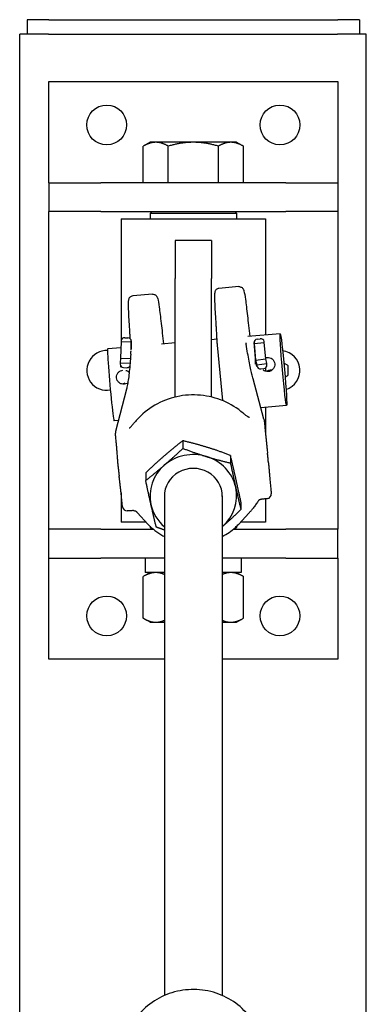
# Model space of a CAD drawing. Units: inches. Extents: x 89 to 323, y 9 to 265.
# Drawn here: x 306 to 312, y 195 to 212 of the extents above; entities that cross this region are included whole.
import ezdxf

# ---------------------------------------------------------------- set-up
doc = ezdxf.new("R2010")
doc.units = ezdxf.units.IN
doc.header["$LTSCALE"] = 12
doc.header["$MEASUREMENT"] = 0
doc.layers.add('Unified Visible', color=7, linetype='Continuous', lineweight=25)

msp = doc.modelspace()

# ---------------------------------------------------------------- linework, layer by layer
at = {"layer": 'Unified Visible'}
for p, q in [((306.93, 211.722), (306.555, 211.722)), ((306.555, 211.722), (306.555, 211.472)), ((306.93, 211.722), (311.93, 211.722)), ((312.305, 211.722), (311.93, 211.722)), ((312.305, 211.722), (312.305, 211.472)), ((306.924, 211.472), (306.424, 211.472)), ((306.424, 60.472), (306.424, 211.472)), ((306.924, 211.472), (311.924, 211.472)), ((312.424, 211.472), (311.924, 211.472)), ((312.424, 60.472), (312.424, 211.472)), ((306.93, 208.899), (306.93, 210.649)), ((306.93, 210.649), (311.93, 210.649)), ((311.93, 210.649), (311.93, 208.899)), ((308.68, 209.599), (308.564, 209.532)), ((308.564, 208.899), (308.564, 209.532)), ((308.78, 209.599), (308.68, 209.599)), ((309.43, 209.599), (308.78, 209.599)), ((308.997, 208.899), (308.997, 209.532)), ((310.079, 209.599), (309.43, 209.599)), ((309.863, 208.899), (309.863, 209.532)), ((310.18, 209.599), (310.079, 209.599)), ((310.18, 209.599), (310.296, 209.532)), ((310.296, 208.899), (310.296, 209.532)), ((306.93, 208.899), (307.828, 208.899)), ((306.93, 208.899), (306.93, 208.399)), ((311.032, 208.899), (307.828, 208.899)), ((308.78, 208.899), (308.564, 208.899)), ((308.68, 208.899), (308.68, 208.899)), ((308.997, 208.899), (308.78, 208.899)), ((309.43, 208.899), (308.997, 208.899)), ((309.863, 208.899), (309.43, 208.899)), ((310.079, 208.899), (309.863, 208.899)), ((310.296, 208.899), (310.079, 208.899)), ((310.18, 208.899), (310.18, 208.899)), ((311.032, 208.899), (311.93, 208.899)), ((311.93, 208.899), (311.93, 208.399)), ((307.828, 208.399), (306.93, 208.399)), ((306.93, 202.899), (306.93, 208.399)), ((307.828, 208.399), (311.032, 208.399)), ((308.711, 208.399), (308.68, 208.368)), ((310.18, 208.368), (308.68, 208.368)), ((308.68, 208.368), (308.68, 208.274)), ((310.149, 208.399), (310.18, 208.368)), ((310.18, 208.368), (310.18, 208.274)), ((311.93, 208.399), (311.032, 208.399)), ((311.93, 208.399), (311.93, 202.899)), ((308.18, 208.274), (310.68, 208.274)), ((308.18, 208.274), (308.18, 206.17)), ((310.68, 208.274), (310.68, 206.263)), ((309.117, 207.899), (309.117, 207.241)), ((309.742, 207.899), (309.117, 207.899)), ((309.742, 207.899), (309.742, 207.241)), ((309.117, 205.189), (309.117, 207.241)), ((309.742, 205.189), (309.742, 207.241)), ((308.722, 206.968), (308.381, 206.938)), ((310.215, 207.1), (309.874, 207.07)), ((310.935, 206.285), (310.371, 206.235)), ((308.179, 206.148), (308.171, 205.863)), ((308.179, 206.166), (308.179, 206.148)), ((308.179, 206.148), (308.355, 206.142)), ((308.243, 206.216), (308.296, 206.214)), ((308.351, 206.005), (308.355, 206.142)), ((308.355, 206.16), (308.352, 206.022)), ((308.355, 206.142), (308.355, 206.159)), ((309.117, 206.125), (308.877, 206.104)), ((309.835, 206.188), (309.742, 206.18)), ((310.505, 205.859), (310.482, 206.132)), ((310.482, 206.13), (310.484, 206.113)), ((310.484, 206.113), (310.659, 206.134)), ((310.484, 206.113), (310.508, 205.829)), ((310.536, 206.19), (310.588, 206.196)), ((310.659, 206.134), (310.656, 206.151)), ((310.683, 205.85), (310.659, 206.134)), ((308.176, 206.042), (307.948, 206.022)), ((309.842, 206.089), (309.935, 205.127)), ((308.165, 205.781), (308.164, 205.76)), ((308.171, 205.863), (308.165, 205.781)), ((308.165, 205.781), (308.335, 205.774)), ((308.171, 205.863), (308.342, 205.857)), ((310.505, 205.757), (310.505, 205.862)), ((310.508, 205.829), (310.683, 205.85)), ((310.508, 205.829), (310.528, 205.748)), ((310.532, 205.72), (310.513, 205.798)), ((310.528, 205.748), (310.703, 205.769)), ((310.703, 205.769), (310.683, 205.85)), ((310.705, 205.749), (310.703, 205.769)), ((311.062, 205.74), (310.997, 205.775)), ((308.17, 205.733), (308.17, 205.708)), ((308.224, 205.698), (308.277, 205.696)), ((310.528, 205.748), (310.531, 205.727)), ((310.599, 205.675), (310.651, 205.681)), ((310.687, 205.632), (310.687, 205.698)), ((310.74, 205.649), (310.782, 205.649)), ((311.066, 205.733), (311.066, 205.565)), ((310.653, 204.804), (310.464, 205.504)), ((311.062, 205.558), (311.018, 205.535)), ((308.272, 205.323), (308.083, 204.59)), ((311.045, 205.04), (310.6, 205.001)), ((310.68, 205.008), (310.68, 204.544)), ((308.133, 204.783), (308.058, 204.776)), ((309.248, 204.431), (309.248, 204.3)), ((310.072, 204.178), (310.072, 204.047)), ((308.606, 203.877), (308.606, 203.745)), ((308.18, 203.527), (308.18, 203.024)), ((308.93, 203.476), (308.93, 194.827)), ((309.93, 203.476), (309.93, 194.827)), ((310.68, 203.426), (310.68, 203.024)), ((310.254, 203.37), (310.254, 203.239)), ((308.643, 202.99), (308.463, 203.183)), ((310.217, 202.99), (310.39, 203.176)), ((307.828, 202.899), (306.93, 202.899)), ((306.93, 202.399), (306.93, 202.899)), ((307.828, 202.899), (308.739, 202.899)), ((308.611, 203.024), (308.18, 203.024)), ((308.68, 202.953), (308.68, 202.93)), ((308.68, 202.93), (308.703, 202.93)), ((308.711, 202.899), (308.68, 202.93)), ((310.12, 202.899), (311.032, 202.899)), ((310.149, 202.899), (310.18, 202.93)), ((310.156, 202.93), (310.18, 202.93)), ((310.18, 202.953), (310.18, 202.93)), ((310.68, 203.024), (310.248, 203.024)), ((311.93, 202.899), (311.032, 202.899)), ((311.93, 202.399), (311.93, 202.899)), ((306.93, 200.649), (306.93, 202.399)), ((306.93, 202.399), (307.828, 202.399)), ((308.93, 202.399), (307.828, 202.399)), ((308.599, 202.399), (308.599, 202.149)), ((311.032, 202.399), (309.93, 202.399)), ((310.26, 202.399), (310.26, 202.149)), ((311.032, 202.399), (311.93, 202.399)), ((311.93, 202.399), (311.93, 200.649)), ((308.68, 202.149), (308.564, 202.082)), ((308.564, 201.357), (308.564, 202.082)), ((308.93, 202.149), (308.599, 202.149)), ((310.26, 202.149), (309.93, 202.149)), ((310.18, 202.149), (310.296, 202.082)), ((310.296, 201.357), (310.296, 202.082)), ((308.68, 201.29), (308.564, 201.357)), ((310.18, 201.29), (310.296, 201.357)), ((308.68, 201.29), (308.78, 201.29)), ((308.78, 201.29), (308.93, 201.29)), ((309.93, 201.29), (310.079, 201.29)), ((310.079, 201.29), (310.18, 201.29)), ((308.93, 200.649), (306.93, 200.649)), ((311.93, 200.649), (309.93, 200.649))]:
    msp.add_line(p, q, dxfattribs=at)
for centre in [(307.93, 209.899), (310.93, 209.899), (307.93, 201.399), (310.93, 201.399)]:
    msp.add_circle(centre, 0.344, dxfattribs=at)
for centre, radius, start, end in [((307.93, 205.649), 0.344, 87.4209, 280.6678), ((310.93, 205.649), 0.344, 287.7348, 82.2968), ((311.058, 205.733), 0.00787, 0, 61.5872), ((311.058, 205.565), 0.00787, 298.4128, 0), ((310.577, 204.784), 0.0787, 5.865, 15.0913), ((308.159, 204.571), 0.0787, 165.5646, 184.8125), ((310.7, 203.508), 0.0787, 278.6216, 5.1713), ((308.283, 203.295), 0.0787, 186.3019, 271.4181), ((308.393, 203.143), 0.0787, 88.4031, 94.9084)]:
    msp.add_arc(centre, radius, start, end, dxfattribs=at)
msp.add_ellipse((310.99, 205.662), major_axis=(0.055, -0.623), ratio=0.027485, dxfattribs=at)
for centre, major_axis, ratio, start_param, end_param in [((308.241, 206.163), (-0.0616, 0.0016), 0.853611, 4.699238, 6.270034), ((308.294, 206.161), (0.0616, -0.0016), 0.853611, 6.270034, 7.840831), ((310.864, 206.338), (-0.989, -0.389), 0.691813, 6.058698, 6.087898), ((310.543, 206.138), (-0.0614, -0.0052), 0.854063, 4.755506, 6.326303), ((310.595, 206.144), (0.0614, 0.0052), 0.854063, 0.043117, 1.613914), ((308.003, 205.399), (-0.055, 0.623), 0.027485, 0, 3.141593), ((310.566, 205.864), (0.0615, 0.0026), 0.950038, 3.182086, 3.225203), ((310.573, 205.813), (0.0075, -0.0622), 0.983069, 4.713812, 4.835069), ((308.226, 205.758), (-0.0614, 0.0046), 0.983122, 0.037453, 1.608249), ((308.279, 205.756), (-0.0614, 0.0046), 0.983122, 1.608249, 2.657513), ((310.592, 205.735), (-0.0598, -0.0147), 0.98267, 6.161928, 7.732725), ((310.644, 205.741), (0.0598, 0.0147), 0.98267, 4.591132, 6.161928), ((309.43, 203.476), (-0.75, 0), 0.954346, 4.400795, 5.447992), ((309.43, 203.476), (0.75, 0), 0.954346, 0.212005, 1.259202), ((309.43, 203.476), (-0.75, 0), 0.954346, 5.447992, 6.49519), ((309.43, 203.476), (0.5, 0), 0.954346, 6.25803, 9.449933), ((309.43, 203.476), (0.75, 0), 0.954346, 5.447992, 6.49519), ((309.43, 203.476), (-0.75, 0), 0.954346, 0.212005, 0.841069), ((309.43, 203.476), (0.75, 0), 0.954346, 5.442117, 5.447992)]:
    msp.add_ellipse(centre, major_axis=major_axis, ratio=ratio, start_param=start_param, end_param=end_param, dxfattribs=at)
for points, weights in [([(308.78, 209.599), (308.68, 209.599), (308.564, 209.532)], [1, 1.0379548493, 1]), ([(308.997, 209.532), (308.881, 209.599), (308.78, 209.599)], [1, 1.0379548493, 1]), ([(309.43, 209.599), (309.229, 209.599), (308.997, 209.532)], [1, 1.0379548493, 1]), ([(309.863, 209.532), (309.631, 209.599), (309.43, 209.599)], [1, 1.0379548493, 1]), ([(310.079, 209.599), (309.979, 209.599), (309.863, 209.532)], [1, 1.0379548493, 1]), ([(310.296, 209.532), (310.18, 209.599), (310.079, 209.599)], [1, 1.0379548493, 1]), ([(309.248, 204.431), (309.076, 204.299), (308.927, 204.17)], [1, 1.0379548493, 1]), ([(309.66, 204.321), (309.468, 204.379), (309.248, 204.431)], [1, 1.0379548493, 1]), ([(308.927, 204.007), (309.076, 204.135), (309.248, 204.3)], [1, 1.0379548493, 1]), ([(309.248, 204.3), (309.468, 204.216), (309.66, 204.157)], [1, 1.0379548493, 1]), ([(310.072, 204.178), (309.851, 204.262), (309.66, 204.321)], [1, 1.0379548493, 1]), ([(308.927, 204.17), (308.778, 204.041), (308.606, 203.877)], [1, 1.0379548493, 1]), ([(309.66, 204.157), (309.851, 204.098), (310.072, 204.047)], [1, 1.0379548493, 1]), ([(310.163, 203.79), (310.121, 203.977), (310.072, 204.178)], [1, 1.0379548493, 1]), ([(308.606, 203.745), (308.778, 203.878), (308.927, 204.007)], [1, 1.0379548493, 1]), ([(310.072, 204.047), (310.121, 203.814), (310.163, 203.627)], [1, 1.0379548493, 1]), ([(308.697, 203.325), (308.654, 203.513), (308.606, 203.745)], [1, 1.0379548493, 1]), ([(310.254, 203.37), (310.205, 203.602), (310.163, 203.79)], [1, 1.0379548493, 1]), ([(310.163, 203.627), (310.205, 203.439), (310.254, 203.239)], [1, 1.0379548493, 1]), ([(308.788, 202.937), (308.739, 203.138), (308.697, 203.325)], [1, 1.0379548493, 1]), ([(310.254, 203.239), (310.082, 203.074), (309.933, 202.945)], [1, 1.0379548493, 1]), ([(308.93, 202.885), (308.862, 202.909), (308.788, 202.937)], [1.01667377188, 1.01236551139, 1]), ([(309.933, 202.945), (309.931, 202.944), (309.93, 202.942)], [1, 1.00040214638, 1.00079577096]), ([(308.78, 202.149), (308.68, 202.149), (308.564, 202.082)], [1, 1.0379548493, 1]), ([(308.93, 202.116), (308.852, 202.149), (308.78, 202.149)], [1.01566285889, 1.02690849784, 1]), ([(310.079, 202.149), (310.007, 202.149), (309.93, 202.116)], [1, 1.02690849784, 1.01566285889]), ([(310.296, 202.082), (310.18, 202.149), (310.079, 202.149)], [1, 1.0379548493, 1]), ([(308.564, 201.357), (308.68, 201.29), (308.78, 201.29)], [1, 1.0379548493, 1]), ([(310.079, 201.29), (310.18, 201.29), (310.296, 201.357)], [1, 1.0379548493, 1]), ([(308.78, 201.29), (308.852, 201.29), (308.93, 201.323)], [1, 1.02690849784, 1.01566285889]), ([(309.93, 201.323), (310.007, 201.29), (310.079, 201.29)], [1.01566285889, 1.02690849784, 1])]:
    msp.add_rational_spline(points, weights, degree=2, dxfattribs=at)
for points, knots in [([(308.722, 206.968), (308.731, 206.969), (308.741, 206.968), (308.758, 206.964), (308.765, 206.96), (308.778, 206.952), (308.783, 206.948), (308.791, 206.939), (308.794, 206.935), (308.8, 206.926), (308.802, 206.922), (308.809, 206.907), (308.811, 206.9), (308.821, 206.859), (308.829, 206.812), (308.849, 206.671), (308.861, 206.576), (308.886, 206.359), (308.899, 206.238), (308.912, 206.107)], [5.014514, 5.014514, 5.014514, 5.014514, 5.024305, 5.024305, 5.035031, 5.035031, 5.048012, 5.048012, 5.064996, 5.064996, 5.093871, 5.093871, 5.179081, 5.179081, 5.493241, 5.493241, 5.822272, 5.822272, 6.130817, 6.130817, 6.130817, 6.130817]), ([(309.874, 207.07), (309.865, 207.069), (309.856, 207.066), (309.84, 207.059), (309.833, 207.054), (309.822, 207.044), (309.818, 207.039), (309.811, 207.029), (309.809, 207.025), (309.804, 207.014), (309.803, 207.01), (309.799, 206.994), (309.799, 206.987), (309.797, 206.96), (309.796, 206.938), (309.797, 206.881), (309.798, 206.846), (309.801, 206.764), (309.803, 206.717), (309.809, 206.613), (309.813, 206.555), (309.817, 206.489), (309.817, 206.486), (309.817, 206.482)], [1.2686715, 1.2686715, 1.2686715, 1.2686715, 1.278463, 1.278463, 1.2891885, 1.2891885, 1.3021696, 1.3021696, 1.3191537, 1.3191537, 1.3480283, 1.3480283, 1.433239, 1.433239, 1.6069768, 1.6069768, 1.7807147, 1.7807147, 1.9544525, 1.9544525, 2.1281903, 2.1281903, 2.1373607, 2.1373607, 2.1373607, 2.1373607]), ([(310.215, 207.1), (310.225, 207.101), (310.234, 207.1), (310.251, 207.095), (310.259, 207.092), (310.271, 207.084), (310.276, 207.08), (310.285, 207.071), (310.288, 207.067), (310.294, 207.058), (310.296, 207.053), (310.303, 207.038), (310.304, 207.031), (310.315, 206.991), (310.322, 206.944), (310.343, 206.803), (310.354, 206.708), (310.379, 206.49), (310.392, 206.369), (310.406, 206.238)], [5.014514, 5.014514, 5.014514, 5.014514, 5.024305, 5.024305, 5.035031, 5.035031, 5.048012, 5.048012, 5.064996, 5.064996, 5.093871, 5.093871, 5.179081, 5.179081, 5.493241, 5.493241, 5.822272, 5.822272, 6.130817, 6.130817, 6.130817, 6.130817]), ([(308.381, 206.938), (308.371, 206.937), (308.362, 206.935), (308.346, 206.927), (308.339, 206.923), (308.328, 206.913), (308.324, 206.908), (308.317, 206.898), (308.315, 206.893), (308.311, 206.883), (308.31, 206.878), (308.306, 206.862), (308.305, 206.855), (308.303, 206.828), (308.303, 206.806), (308.303, 206.749), (308.304, 206.714), (308.307, 206.633), (308.31, 206.586), (308.315, 206.481), (308.319, 206.423), (308.323, 206.357), (308.323, 206.354), (308.324, 206.351)], [1.2686715, 1.2686715, 1.2686715, 1.2686715, 1.278463, 1.278463, 1.2891885, 1.2891885, 1.3021696, 1.3021696, 1.3191537, 1.3191537, 1.3480283, 1.3480283, 1.433239, 1.433239, 1.6069768, 1.6069768, 1.7807147, 1.7807147, 1.9544525, 1.9544525, 2.1281903, 2.1281903, 2.1373607, 2.1373607, 2.1373607, 2.1373607]), ([(309.817, 206.482), (309.819, 206.456), (309.821, 206.429), (309.824, 206.378), (309.825, 206.352), (309.829, 206.302), (309.83, 206.277), (309.833, 206.228), (309.834, 206.204), (309.837, 206.156), (309.839, 206.133), (309.84, 206.11)], [1.004232, 1.004232, 1.004232, 1.004232, 1.0353281, 1.0353281, 1.0664243, 1.0664243, 1.0975204, 1.0975204, 1.1286166, 1.1286166, 1.1597127, 1.1597127, 1.1597127, 1.1597127]), ([(308.324, 206.351), (308.325, 206.324), (308.327, 206.297), (308.33, 206.247), (308.332, 206.224), (308.333, 206.202)], [1.004232, 1.004232, 1.004232, 1.004232, 1.03570932, 1.03570932, 1.06368808, 1.06368808, 1.06368808, 1.06368808]), ([(310.34, 206.124), (310.34, 206.123), (310.34, 206.121), (310.341, 206.119), (310.341, 206.117), (310.341, 206.114), (310.342, 206.113), (310.342, 206.11), (310.342, 206.109), (310.343, 206.106), (310.343, 206.104), (310.343, 206.103)], [-4.2730765, -4.2730765, -4.2730765, -4.2730765, -4.2485778, -4.2485778, -4.2240791, -4.2240791, -4.1995804, -4.1995804, -4.1750817, -4.1750817, -4.1505829, -4.1505829, -4.1505829, -4.1505829]), ([(310.464, 205.504), (310.458, 205.528), (310.451, 205.556), (310.436, 205.618), (310.429, 205.652), (310.413, 205.726), (310.405, 205.767), (310.388, 205.853), (310.379, 205.899), (310.362, 205.997), (310.352, 206.049), (310.343, 206.103)], [-1.5707963, -1.5707963, -1.5707963, -1.5707963, -1.4936846, -1.4936846, -1.4165728, -1.4165728, -1.3394611, -1.3394611, -1.2623493, -1.2623493, -1.1852376, -1.1852376, -1.1852376, -1.1852376]), ([(308.346, 205.932), (308.347, 205.934), (308.347, 205.937), (308.347, 205.943), (308.347, 205.946), (308.347, 205.952), (308.347, 205.954), (308.347, 205.96), (308.347, 205.963), (308.347, 205.969), (308.347, 205.972), (308.346, 205.974)], [-0.3558709, -0.3558709, -0.3558709, -0.3558709, -0.3077224, -0.3077224, -0.259574, -0.259574, -0.2114255, -0.2114255, -0.163277, -0.163277, -0.1151285, -0.1151285, -0.1151285, -0.1151285]), ([(308.346, 205.932), (308.343, 205.876), (308.339, 205.824), (308.331, 205.725), (308.327, 205.678), (308.317, 205.59), (308.312, 205.549), (308.302, 205.473), (308.296, 205.438), (308.284, 205.375), (308.278, 205.347), (308.272, 205.323)], [1.185483, 1.185483, 1.185483, 1.185483, 1.2625457, 1.2625457, 1.3396083, 1.3396083, 1.416671, 1.416671, 1.4937337, 1.4937337, 1.5707963, 1.5707963, 1.5707963, 1.5707963]), ([(310.681, 205.87), (310.689, 205.872), (310.697, 205.873), (310.72, 205.875), (310.737, 205.874), (310.769, 205.864), (310.783, 205.857), (310.807, 205.837), (310.818, 205.825), (310.833, 205.796), (310.837, 205.78), (310.84, 205.749), (310.838, 205.733), (310.828, 205.701), (310.82, 205.686), (310.8, 205.662), (310.787, 205.651), (310.757, 205.635), (310.741, 205.63), (310.725, 205.629)], [0.901245, 0.901245, 0.901245, 0.901245, 0.959573, 0.959573, 1.079523, 1.079523, 1.199473, 1.199473, 1.319416, 1.319416, 1.43936, 1.43936, 1.559303, 1.559303, 1.679246, 1.679246, 1.799196, 1.799196, 1.919146, 1.919146, 1.919146, 1.919146]), ([(308.236, 205.41), (308.22, 205.408), (308.203, 205.41), (308.171, 205.42), (308.156, 205.429), (308.132, 205.449), (308.121, 205.462), (308.106, 205.492), (308.102, 205.508), (308.099, 205.539), (308.101, 205.555), (308.111, 205.586), (308.12, 205.6), (308.14, 205.623), (308.153, 205.634), (308.182, 205.648), (308.197, 205.652), (308.212, 205.654)], [0, 0, 0, 0, 0.11995, 0.11995, 0.2399, 0.2399, 0.3598433, 0.3598433, 0.4797865, 0.4797865, 0.5997298, 0.5997298, 0.7196731, 0.7196731, 0.8396231, 0.8396231, 0.9513848, 0.9513848, 0.9513848, 0.9513848]), ([(308.261, 205.65), (308.262, 205.65), (308.263, 205.65), (308.279, 205.645), (308.294, 205.637), (308.311, 205.623), (308.316, 205.619), (308.32, 205.614)], [1.0724419, 1.0724419, 1.0724419, 1.0724419, 1.0795231, 1.0795231, 1.1994731, 1.1994731, 1.2495533, 1.2495533, 1.2495533, 1.2495533]), ([(310.725, 205.629), (310.709, 205.628), (310.692, 205.629), (310.663, 205.639), (310.651, 205.645), (310.641, 205.653)], [0, 0, 0, 0, 0.11995, 0.11995, 0.2178741, 0.2178741, 0.2178741, 0.2178741]), ([(310.785, 205.651), (310.776, 205.653), (310.766, 205.653), (310.742, 205.651), (310.725, 205.646), (310.706, 205.636), (310.701, 205.633), (310.697, 205.63)], [0.8904965, 0.8904965, 0.8904965, 0.8904965, 0.9595731, 0.9595731, 1.0795231, 1.0795231, 1.1176751, 1.1176751, 1.1176751, 1.1176751]), ([(308.246, 205.428), (308.237, 205.426), (308.229, 205.423), (308.216, 205.416), (308.212, 205.413), (308.208, 205.41)], [1.0156899, 1.0156899, 1.0156899, 1.0156899, 1.0795231, 1.0795231, 1.1176751, 1.1176751, 1.1176751, 1.1176751]), ([(308.294, 205.431), (308.29, 205.428), (308.286, 205.426), (308.268, 205.416), (308.251, 205.411), (308.236, 205.41)], [1.7656402, 1.7656402, 1.7656402, 1.7656402, 1.7991961, 1.7991961, 1.9191461, 1.9191461, 1.9191461, 1.9191461]), ([(310.294, 204.907), (310.192, 204.995), (310.076, 205.067), (309.825, 205.173), (309.69, 205.207), (309.416, 205.232), (309.278, 205.224), (309.01, 205.165), (308.88, 205.115), (308.645, 204.979), (308.539, 204.893), (308.435, 204.775), (308.42, 204.758), (308.406, 204.74)], [2.312034, 2.312034, 2.312034, 2.312034, 2.632245, 2.632245, 2.953136, 2.953136, 3.27435, 3.27435, 3.595483, 3.595483, 3.916136, 3.916136, 3.971152, 3.971152, 3.971152, 3.971152]), ([(308.324, 204.653), (308.325, 204.654), (308.327, 204.655), (308.332, 204.659), (308.336, 204.663), (308.346, 204.672), (308.352, 204.677), (308.364, 204.69), (308.37, 204.697), (308.383, 204.712), (308.39, 204.72), (308.4, 204.732), (308.403, 204.736), (308.406, 204.74)], [0, 0, 0, 0, 0.0571851, 0.0571851, 0.137389, 0.137389, 0.2266061, 0.2266061, 0.3158232, 0.3158232, 0.4050403, 0.4050403, 0.4460855, 0.4460855, 0.4460855, 0.4460855]), ([(310.394, 204.837), (310.392, 204.837), (310.389, 204.838), (310.382, 204.842), (310.377, 204.845), (310.364, 204.852), (310.357, 204.857), (310.342, 204.867), (310.335, 204.873), (310.319, 204.886), (310.311, 204.892), (310.3, 204.902), (310.297, 204.904), (310.294, 204.907)], [0, 0, 0, 0, 0.0615516, 0.0615516, 0.1464898, 0.1464898, 0.2357652, 0.2357652, 0.3250405, 0.3250405, 0.4143159, 0.4143159, 0.4463768, 0.4463768, 0.4463768, 0.4463768]), ([(310.401, 204.837), (310.399, 204.837), (310.398, 204.837), (310.396, 204.837), (310.395, 204.837), (310.394, 204.837), (310.393, 204.837), (310.393, 204.837)], [0.22965638, 0.22965638, 0.22965638, 0.22965638, 0.25376388, 0.25376388, 0.27787137, 0.27787137, 0.29985499, 0.29985499, 0.29985499, 0.29985499]), ([(310.655, 204.792), (310.657, 204.778), (310.658, 204.765), (310.661, 204.738), (310.662, 204.724), (310.665, 204.697), (310.666, 204.684), (310.669, 204.657), (310.67, 204.644), (310.673, 204.617), (310.674, 204.604), (310.675, 204.59)], [-4.3223374, -4.3223374, -4.3223374, -4.3223374, -4.2162409, -4.2162409, -4.1101444, -4.1101444, -4.0040479, -4.0040479, -3.8979515, -3.8979515, -3.791855, -3.791855, -3.791855, -3.791855]), ([(308.32, 204.654), (308.322, 204.654), (308.323, 204.654), (308.324, 204.654), (308.325, 204.654), (308.325, 204.654)], [-0.12053745, -0.12053745, -0.12053745, -0.12053745, -0.09642996, -0.09642996, -0.07735881, -0.07735881, -0.07735881, -0.07735881]), ([(310.675, 204.59), (310.678, 204.566), (310.68, 204.542), (310.685, 204.493), (310.688, 204.468), (310.693, 204.419), (310.695, 204.393), (310.701, 204.343), (310.704, 204.318), (310.709, 204.267), (310.712, 204.242), (310.715, 204.217)], [-1.1936705, -1.1936705, -1.1936705, -1.1936705, -1.0004615, -1.0004615, -0.8072524, -0.8072524, -0.6140434, -0.6140434, -0.4208344, -0.4208344, -0.2276254, -0.2276254, -0.2276254, -0.2276254]), ([(308.099, 204.362), (308.098, 204.375), (308.097, 204.388), (308.094, 204.415), (308.093, 204.429), (308.09, 204.455), (308.089, 204.469), (308.087, 204.496), (308.085, 204.509), (308.083, 204.537), (308.082, 204.55), (308.081, 204.564)], [-0.5304824, -0.5304824, -0.5304824, -0.5304824, -0.4243859, -0.4243859, -0.3182894, -0.3182894, -0.2121929, -0.2121929, -0.1060965, -0.1060965, 0, 0, 0, 0]), ([(308.129, 203.988), (308.127, 204.014), (308.125, 204.039), (308.121, 204.09), (308.12, 204.115), (308.116, 204.165), (308.114, 204.191), (308.11, 204.24), (308.108, 204.265), (308.104, 204.314), (308.102, 204.338), (308.099, 204.362)], [-3.2163472, -3.2163472, -3.2163472, -3.2163472, -3.0231382, -3.0231382, -2.8299292, -2.8299292, -2.6367201, -2.6367201, -2.4435111, -2.4435111, -2.2503021, -2.2503021, -2.2503021, -2.2503021]), ([(310.731, 204.048), (310.73, 204.058), (310.729, 204.068), (310.727, 204.09), (310.726, 204.101), (310.724, 204.123), (310.723, 204.135), (310.721, 204.158), (310.72, 204.169), (310.717, 204.193), (310.716, 204.205), (310.715, 204.217)], [7.0884464, 7.0884464, 7.0884464, 7.0884464, 7.178365, 7.178365, 7.2682835, 7.2682835, 7.3582021, 7.3582021, 7.4481207, 7.4481207, 7.5380393, 7.5380393, 7.5380393, 7.5380393]), ([(308.129, 203.988), (308.129, 203.976), (308.13, 203.964), (308.132, 203.94), (308.133, 203.929), (308.135, 203.905), (308.137, 203.894), (308.139, 203.871), (308.14, 203.86), (308.143, 203.838), (308.144, 203.827), (308.145, 203.817)], [7.0884464, 7.0884464, 7.0884464, 7.0884464, 7.178365, 7.178365, 7.2682835, 7.2682835, 7.3582021, 7.3582021, 7.4481207, 7.4481207, 7.5380393, 7.5380393, 7.5380393, 7.5380393]), ([(310.731, 204.048), (310.733, 204.026), (310.735, 204.004), (310.738, 203.96), (310.74, 203.938), (310.744, 203.894), (310.746, 203.872), (310.75, 203.827), (310.752, 203.804), (310.756, 203.758), (310.758, 203.735), (310.76, 203.711)], [-3.2163472, -3.2163472, -3.2163472, -3.2163472, -3.0231382, -3.0231382, -2.8299292, -2.8299292, -2.6367201, -2.6367201, -2.4435111, -2.4435111, -2.2503021, -2.2503021, -2.2503021, -2.2503021]), ([(308.184, 203.482), (308.182, 203.506), (308.18, 203.529), (308.175, 203.575), (308.172, 203.597), (308.167, 203.642), (308.164, 203.664), (308.159, 203.708), (308.156, 203.73), (308.151, 203.774), (308.148, 203.795), (308.145, 203.817)], [-1.1936705, -1.1936705, -1.1936705, -1.1936705, -1.0004615, -1.0004615, -0.8072524, -0.8072524, -0.6140434, -0.6140434, -0.4208344, -0.4208344, -0.2276254, -0.2276254, -0.2276254, -0.2276254]), ([(310.76, 203.711), (310.762, 203.697), (310.763, 203.684), (310.766, 203.658), (310.767, 203.645), (310.769, 203.618), (310.771, 203.605), (310.773, 203.579), (310.774, 203.566), (310.777, 203.541), (310.778, 203.528), (310.779, 203.515)], [-0.5304824, -0.5304824, -0.5304824, -0.5304824, -0.4243859, -0.4243859, -0.3182894, -0.3182894, -0.2121929, -0.2121929, -0.1060965, -0.1060965, 0, 0, 0, 0]), ([(308.205, 203.286), (308.203, 203.299), (308.202, 203.312), (308.199, 203.338), (308.198, 203.351), (308.195, 203.377), (308.194, 203.39), (308.191, 203.416), (308.19, 203.429), (308.187, 203.456), (308.186, 203.469), (308.184, 203.482)], [-4.3223374, -4.3223374, -4.3223374, -4.3223374, -4.2162409, -4.2162409, -4.1101444, -4.1101444, -4.0040479, -4.0040479, -3.8979515, -3.8979515, -3.791855, -3.791855, -3.791855, -3.791855]), ([(310.556, 203.393), (310.55, 203.385), (310.544, 203.376), (310.532, 203.357), (310.525, 203.348), (310.512, 203.328), (310.505, 203.318), (310.491, 203.299), (310.483, 203.289), (310.469, 203.269), (310.461, 203.26), (310.454, 203.25)], [0, 0, 0, 0, 0.0892171, 0.0892171, 0.1784342, 0.1784342, 0.2676513, 0.2676513, 0.3568684, 0.3568684, 0.4460855, 0.4460855, 0.4460855, 0.4460855]), ([(310.603, 203.417), (310.597, 203.416), (310.592, 203.414), (310.583, 203.412), (310.579, 203.41), (310.572, 203.407), (310.569, 203.405), (310.564, 203.402), (310.562, 203.4), (310.558, 203.397), (310.557, 203.395), (310.556, 203.393)], [-0.2936536, -0.2936536, -0.2936536, -0.2936536, -0.2349229, -0.2349229, -0.1761922, -0.1761922, -0.1174614, -0.1174614, -0.0587307, -0.0587307, 0, 0, 0, 0]), ([(310.603, 203.417), (310.603, 203.417), (310.604, 203.417), (310.605, 203.417), (310.605, 203.417), (310.606, 203.417), (310.607, 203.418), (310.608, 203.418), (310.609, 203.418), (310.61, 203.418), (310.611, 203.418), (310.611, 203.418)], [0.119547897, 0.119547897, 0.119547897, 0.119547897, 0.120074254, 0.120074254, 0.120600611, 0.120600611, 0.121126967, 0.121126967, 0.121653324, 0.121653324, 0.122179681, 0.122179681, 0.122179681, 0.122179681]), ([(310.712, 203.43), (310.706, 203.429), (310.699, 203.428), (310.686, 203.426), (310.679, 203.425), (310.665, 203.424), (310.659, 203.423), (310.645, 203.421), (310.638, 203.421), (310.625, 203.419), (310.618, 203.419), (310.611, 203.418)], [2.1666312, 2.1666312, 2.1666312, 2.1666312, 2.2159136, 2.2159136, 2.265196, 2.265196, 2.3144783, 2.3144783, 2.3637607, 2.3637607, 2.4130431, 2.4130431, 2.4130431, 2.4130431]), ([(308.386, 203.222), (308.379, 203.221), (308.372, 203.221), (308.359, 203.22), (308.352, 203.219), (308.338, 203.218), (308.332, 203.218), (308.318, 203.217), (308.311, 203.217), (308.298, 203.216), (308.291, 203.216), (308.285, 203.216)], [-0.2464135, -0.2464135, -0.2464135, -0.2464135, -0.1971308, -0.1971308, -0.1478481, -0.1478481, -0.0985654, -0.0985654, -0.0492827, -0.0492827, 0, 0, 0, 0]), ([(308.395, 203.222), (308.4, 203.222), (308.405, 203.221), (308.414, 203.22), (308.418, 203.22), (308.425, 203.218), (308.428, 203.217), (308.432, 203.215), (308.434, 203.213), (308.437, 203.211), (308.439, 203.21), (308.441, 203.208)], [0.0582172, 0.0582172, 0.0582172, 0.0582172, 0.1166126, 0.1166126, 0.1750079, 0.1750079, 0.2334032, 0.2334032, 0.2917985, 0.2917985, 0.3501938, 0.3501938, 0.3501938, 0.3501938]), ([(308.441, 203.208), (308.442, 203.206), (308.443, 203.205), (308.446, 203.201), (308.448, 203.2), (308.451, 203.196), (308.452, 203.195), (308.455, 203.191), (308.457, 203.19), (308.46, 203.186), (308.462, 203.185), (308.463, 203.183)], [0, 0, 0, 0, 0.01883482, 0.01883482, 0.03766965, 0.03766965, 0.05650447, 0.05650447, 0.07533929, 0.07533929, 0.09417411, 0.09417411, 0.09417411, 0.09417411]), ([(310.39, 203.176), (310.395, 203.181), (310.399, 203.186), (310.408, 203.196), (310.412, 203.2), (310.421, 203.21), (310.425, 203.215), (310.433, 203.225), (310.437, 203.23), (310.446, 203.24), (310.45, 203.245), (310.454, 203.25)], [0.75175942, 0.75175942, 0.75175942, 0.75175942, 0.76731933, 0.76731933, 0.78287925, 0.78287925, 0.79843916, 0.79843916, 0.81399907, 0.81399907, 0.82955899, 0.82955899, 0.82955899, 0.82955899]), ([(308.643, 202.99), (308.718, 202.91), (308.806, 202.841), (308.912, 202.783), (308.921, 202.778), (308.93, 202.773)], [5.3471349, 5.3471349, 5.3471349, 5.3471349, 5.667025, 5.667025, 5.6956834, 5.6956834, 5.6956834, 5.6956834]), ([(309.93, 202.773), (310.012, 202.816), (310.089, 202.869), (310.178, 202.95), (310.198, 202.97), (310.217, 202.99)], [6.6863963, 6.6863963, 6.6863963, 6.6863963, 6.9533069, 6.9533069, 7.0349447, 7.0349447, 7.0349447, 7.0349447]), ([(310.428, 194.426), (310.355, 194.528), (310.266, 194.618), (310.061, 194.768), (309.945, 194.827), (309.701, 194.908), (309.572, 194.929), (309.313, 194.931), (309.183, 194.913), (308.937, 194.837), (308.82, 194.78), (308.611, 194.633), (308.519, 194.544), (308.44, 194.437), (308.435, 194.432), (308.431, 194.426)], [5.310807, 5.310807, 5.310807, 5.310807, 5.630075, 5.630075, 5.950811, 5.950811, 6.272612, 6.272612, 6.594805, 6.594805, 6.916653, 6.916653, 7.237469, 7.237469, 7.255564, 7.255564, 7.255564, 7.255564])]:
    msp.add_open_spline(points, degree=3, knots=knots, dxfattribs=at)
msp.add_open_spline([(308.346, 205.988), (308.346, 205.984), (308.346, 205.979), (308.346, 205.974)], degree=3, dxfattribs=at)

doc.saveas('drawing.dxf')
